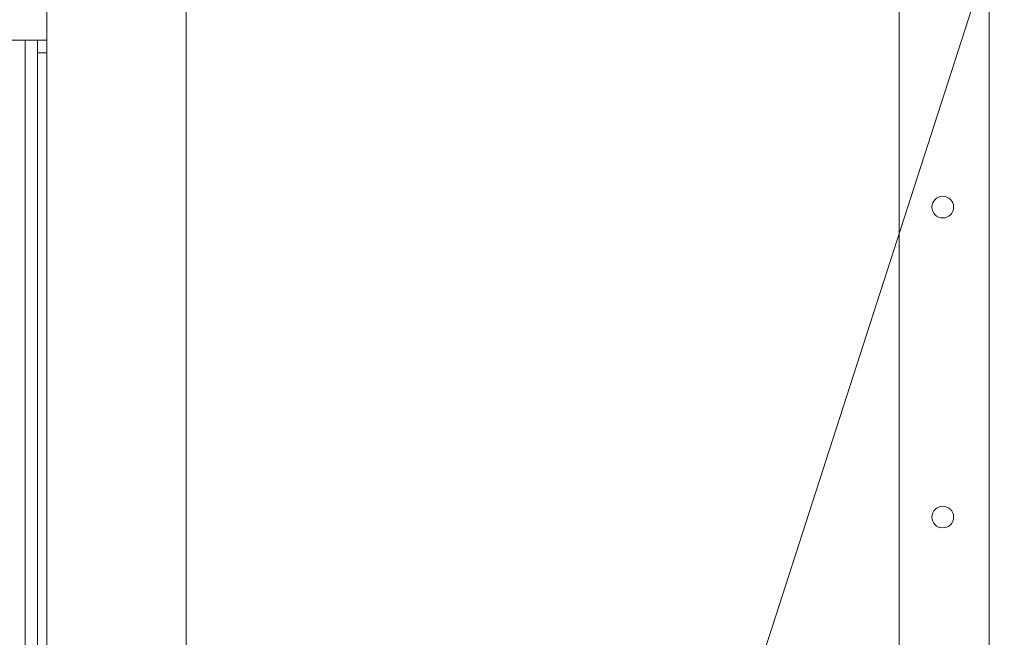
# Model space of a CAD drawing. Units: millimetres. Extents: x 0 to 21705, y -7 to 14850.
# Drawn here: x 14321 to 14639, y 12385 to 12584 of the extents above; entities that cross this region are included whole.
import ezdxf

# ---------------------------------------------------------------- set-up
doc = ezdxf.new("R2010")
doc.units = ezdxf.units.MM
doc.linetypes.add('K5LT_THIN', pattern=[0])
for name, color, linetype, true_color in [('DIM', 6, 'Continuous', 0xff00ff), ('FOR', 7, 'Continuous', 0xffffff), ('R', 1, 'Continuous', 0xff0000)]:
    doc.layers.add(name, color=color, linetype=linetype, true_color=true_color)

msp = doc.modelspace()

# ---------------------------------------------------------------- linework, layer by layer
at = {"layer": 'DIM', "color": 7, "linetype": 'K5LT_THIN', "lineweight": 18}
msp.add_line((14374.82, 11836.39), (14374.82, 13577.49), dxfattribs=at)
at = {"layer": 'FOR', "color": 7, "linetype": 'K5LT_THIN', "lineweight": 18}
msp.add_line((14915.15, 13477.49), (14388.54, 11845.11), dxfattribs=at)
at = {"layer": 'R', "color": 7, "linetype": 'K5LT_THIN', "lineweight": 18}
for p, q in [((14329.82, 12883.89), (14329.82, 12577.89)), ((14633.82, 12678.89), (14633.82, 12268.89)), ((14604.82, 12296.39), (14604.82, 12651.39)), ((14322.82, 12577.89), (14289.82, 12577.89)), ((14322.82, 12577.89), (14322.82, 12294.89)), ((14326.82, 12577.89), (14322.82, 12577.89)), ((14326.82, 12573.79), (14326.82, 12577.89)), ((14329.82, 12577.89), (14326.82, 12577.89)), ((14329.82, 12577.89), (14329.82, 12573.79)), ((14326.82, 12247.53), (14326.82, 12573.79)), ((14329.82, 12573.79), (14326.82, 12573.79)), ((14329.82, 12247.53), (14329.82, 12573.79))]:
    msp.add_line(p, q, dxfattribs=at)
for centre in [(14618.82, 12523.99), (14618.82, 12423.99)]:
    msp.add_circle(centre, 3.5, dxfattribs=at)

doc.saveas('drawing.dxf')
